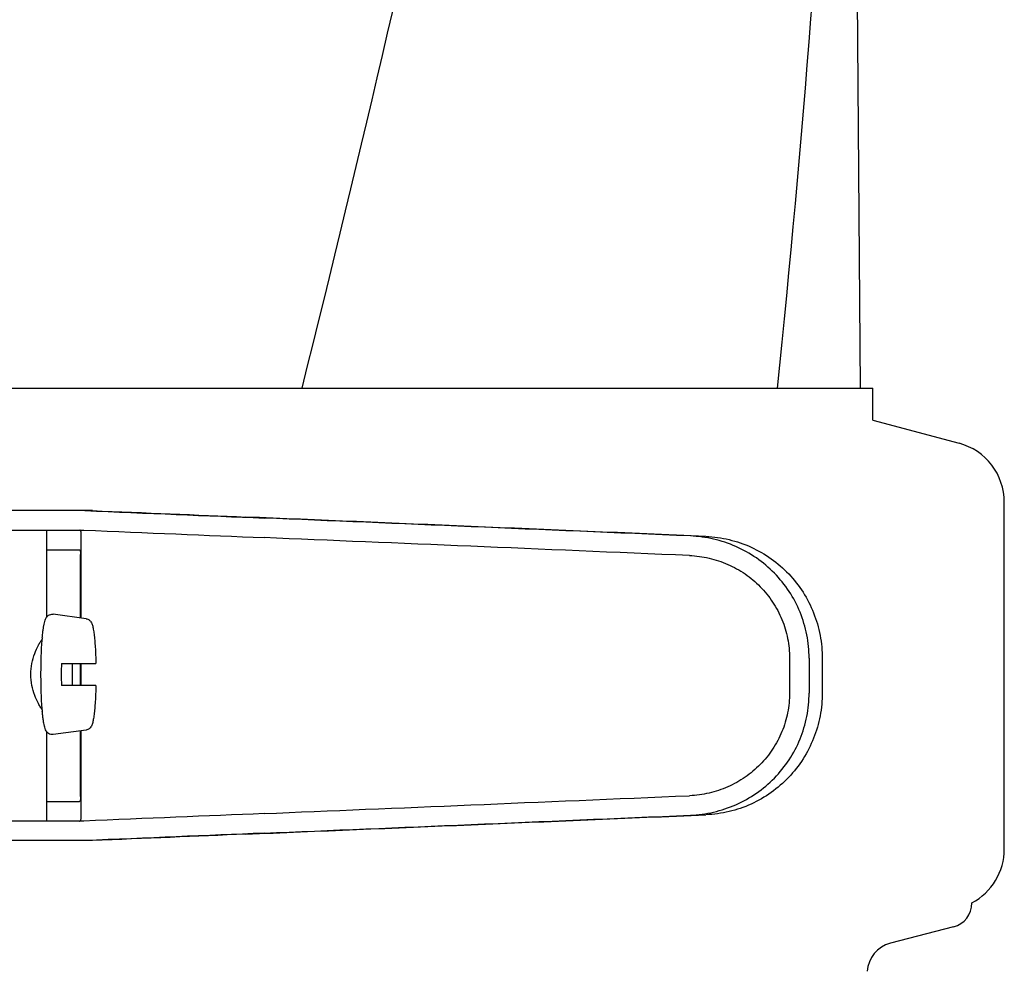
# Model space of a CAD drawing. Units: millimetres. Extents: x 18687 to 23553, y 1675 to 8407.
# Drawn here: x 19375 to 19455, y 6561 to 6639 of the extents above; entities that cross this region are included whole.
import ezdxf

# ---------------------------------------------------------------- set-up
doc = ezdxf.new("R2010")
doc.units = ezdxf.units.MM
doc.styles.add('ARIAL', font='arial.ttf')
doc.dimstyles.new('Diseño_PlanosFabricacion', dxfattribs={"dimtxt": 40, "dimasz": 45, "dimexe": 10, "dimexo": 10, "dimgap": 10, "dimtad": 1, "dimtih": 1, "dimtoh": 1, "dimdec": 0, "dimzin": 1, "dimdsep": 46, "dimtxsty": 'ARIAL', "dimcen": 15, "dimadec": 0, "dimazin": 0, "dimtp": 0.05, "dimtm": 0.05, "dimtfac": 1, "dimtdec": 0, "dimtofl": 0, "dimtmove": 0, "dimatfit": 3, "dimfxl": 0, "dimtolj": 1, "dimarcsym": 0})

# ---------------------------------------------------------------- blocks, each defined once
blk = doc.blocks.new('*D9')
at = {"color": 0, "lineweight": -2}
for p, q in [((19322.963, 7067.845), (19014.406, 7067.845)), ((19024.406, 7022.845), (19024.406, 6470.243)), ((19024.406, 5915.795), (19024.406, 6409.397)), ((19416.814, 5870.795), (19014.406, 5870.795))]:
    blk.add_line(p, q, dxfattribs=at)
at = {"color": 0}
for points in [[(19016.906, 7022.845), (19031.906, 7022.845), (19024.406, 7067.845)], [(19016.906, 5915.795), (19031.906, 5915.795), (19024.406, 5870.795)]]:
    blk.add_solid(points, dxfattribs=at)
at = {"layer": 'Defpoints', "color": 0}
for p in [(19024.406, 7067.845), (19332.963, 7067.845), (19426.814, 5870.795)]:
    blk.add_point(p, dxfattribs=at)
at = {"color": 0, "insert": (19024.406, 6439.82), "char_height": 40, "attachment_point": 5, "style": 'ARIAL'}
blk.add_mtext('\\A1;1197 mm', dxfattribs=at)
blk = doc.blocks.new('A$C7304216A')
for p, q in [((328.237, 738.12), (327.335, 859.247)), ((225.073, 738.12), (282.494, 738.12)), ((282.514, 738.12), (321.415, 738.12)), ((321.424, 738.12), (329.242, 738.12)), ((329.244, 735.501), (329.244, 738.12)), ((329.244, 735.501), (336.294, 733.611)), ((340, 700.418), (340, 728.782)), ((265.393, 728.101), (241.446, 728.101)), ((234.586, 726.503), (264.697, 726.503)), ((261.633, 726.503), (261.633, 719.369)), ((264.462, 719.313), (264.462, 726.258)), ((261.633, 724.9), (264.331, 724.9)), ((264.421, 719.318), (264.421, 724.5)), ((264.863, 719.258), (262.176, 719.623)), ((262.848, 715.6), (265.67, 715.6)), ((264.421, 713.8), (264.421, 715.6)), ((264.462, 713.8), (264.462, 715.6)), ((322.426, 716.027), (322.426, 713.178)), ((324.027, 716.027), (324.027, 713.176)), ((325.108, 715.996), (325.108, 713.207)), ((265.67, 713.8), (262.848, 713.8)), ((261.633, 710.031), (261.633, 702.7)), ((264.863, 710.142), (262.176, 709.777)), ((264.421, 704.7), (264.421, 710.082)), ((264.462, 702.942), (264.462, 710.087)), ((261.633, 704.3), (264.331, 704.3)), ((264.697, 702.7), (234.586, 702.7)), ((265.393, 701.101), (241.446, 701.101)), ((335.835, 694.044), (330.676, 692.711))]:
    blk.add_line(p, q)
for centre, radius, start, end in [((-756.296, 851.366), 1083.659, 354.001478, 0.416706), ((335, 728.782), 5, 360, 74.99993), ((281.754, 715.941), 20.54, 175.08456, 175.38003), ((312.035, 714.701), 49.194, 178.95314, 180.00141), ((215, 714.705), 48.755, 359.99386, 1.05158), ((311.595, 714.695), 48.755, 179.99386, 181.05158), ((214.56, 714.699), 49.194, 358.95314, 0.00141), ((281.751, 713.459), 20.538, 184.62204, 184.91566), ((335, 700.418), 5, 298.06165, 0), ((335.33, 696), 2.02, 284.4889, 0), ((331.306, 690.271), 2.52, 104.48899, 176.83447)]:
    blk.add_arc(centre, radius, start, end)
for centre, major_axis, start_param, end_param in [((247.417, 728.965), (70, -2.975), -1.320273, -1.095754), ((249.926, 728.886), (70, -2.975), -1.347924, -1.159059), ((311.002, 726.03), (82.64, -3.513), 1.515318, 1.982534), ((323.088, 725.475), (95.47, -4.058), 1.662935, 2.045839), ((247.417, 727.363), (70, -2.975), -1.321288, -1.095754), ((323.088, 723.874), (95.47, -4.058), 1.663654, 2.045839), ((323.088, 705.329), (95.47, 4.058), -2.045839, -1.663633), ((247.417, 701.84), (70, 2.975), 1.095754, 1.321288), ((311.002, 703.173), (82.64, 3.513), -1.982534, -1.515318), ((323.088, 703.728), (95.47, 4.058), -2.045839, -1.662935), ((247.417, 700.238), (70, 2.975), 1.095754, 1.320273), ((249.926, 700.317), (70, 2.975), 1.159059, 1.347924)]:
    blk.add_ellipse(centre, major_axis=major_axis, ratio=0.001852, start_param=start_param, end_param=end_param)
for points, knots in [([(270.728, 1102.458), (263.084, 1071.915), (246.565, 1011.01), (220.102, 920.153), (194.01, 829.396), (178.181, 768.579), (171.037, 738.12)], [0, 0, 0, 0, 0.250045, 0.501065, 0.751542, 1, 1, 1, 1]), ([(311.749, 1102.458), (307.887, 1071.889), (297.836, 1010.702), (277.081, 919.616), (252.195, 828.779), (234.125, 768.393), (225.072, 738.12)], [0, 0, 0, 0, 0.246539, 0.495672, 0.747176, 1, 1, 1, 1]), ([(321.424, 971.13), (320.032, 951.649), (316.221, 912.65), (307.618, 854.331), (296.357, 796.084), (287.334, 757.439), (282.517, 738.12)], [0, 0, 0, 0, 0.247733, 0.496756, 0.747463, 1, 1, 1, 1]), ([(264.462, 726.266), (264.462, 726.297), (264.459, 726.352), (264.444, 726.424), (264.413, 726.476), (264.38, 726.493), (264.363, 726.497)], [0, 0, 0, 0, 0.347133, 0.611811, 0.815241, 1, 1, 1, 1]), ([(324.027, 716.027), (324.027, 716.668), (323.902, 717.955), (323.346, 719.809), (322.443, 721.521), (321.228, 723.028), (319.748, 724.275), (318.059, 725.217), (316.226, 725.825), (314.95, 725.998), (314.311, 726.025)], [0, 0, 0, 0, 0.125094, 0.25018, 0.375273, 0.50036, 0.625426, 0.750431, 0.875307, 1, 1, 1, 1]), ([(315.591, 725.988), (316.225, 725.961), (317.491, 725.786), (319.301, 725.167), (320.959, 724.213), (322.402, 722.96), (323.581, 721.453), (324.452, 719.748), (324.988, 717.907), (325.108, 716.632), (325.108, 715.996)], [0, 0, 0, 0, 0.125087, 0.249994, 0.374781, 0.499543, 0.624398, 0.749434, 0.874652, 1, 1, 1, 1]), ([(264.331, 724.9), (264.347, 724.9), (264.384, 724.864), (264.402, 724.778), (264.419, 724.652), (264.421, 724.554), (264.421, 724.5)], [0, 0, 0, 0, 0.109263, 0.310206, 0.619483, 1, 1, 1, 1]), ([(314.243, 724.426), (314.78, 724.403), (315.854, 724.259), (317.396, 723.749), (318.817, 722.959), (320.065, 721.913), (321.089, 720.648), (321.851, 719.208), (322.32, 717.649), (322.426, 716.567), (322.426, 716.027)], [0, 0, 0, 0, 0.124687, 0.249541, 0.374525, 0.499583, 0.624676, 0.749783, 0.874887, 1, 1, 1, 1]), ([(261.289, 717.701), (261.3, 717.824), (261.322, 718.057), (261.361, 718.384), (261.404, 718.669), (261.453, 718.915), (261.513, 719.132), (261.585, 719.305), (261.683, 719.442), (261.804, 719.549), (261.975, 719.625), (262.109, 719.632), (262.176, 719.623)], [0, 0, 0, 0, 0.158111, 0.298939, 0.421763, 0.527206, 0.618993, 0.709752, 0.764777, 0.83311, 0.913897, 1, 1, 1, 1]), ([(264.863, 719.258), (264.91, 719.252), (265, 719.227), (265.142, 719.145), (265.26, 719.019), (265.339, 718.862), (265.409, 718.661), (265.47, 718.372), (265.53, 717.965), (265.58, 717.473), (265.621, 716.904), (265.652, 716.271), (265.665, 715.829), (265.67, 715.6)], [0, 0, 0, 0, 0.036514, 0.06958, 0.124151, 0.165267, 0.202816, 0.286305, 0.390345, 0.516535, 0.662767, 0.825439, 1, 1, 1, 1]), ([(261.281, 711.804), (261.229, 711.879), (261.124, 712.044), (260.906, 712.431), (260.641, 713.011), (260.403, 713.812), (260.31, 714.7), (260.403, 715.587), (260.641, 716.388), (260.906, 716.969), (261.124, 717.355), (261.229, 717.521), (261.28, 717.596)], [0, 0, 0, 0, 0.043982, 0.095379, 0.215803, 0.353249, 0.499981, 0.646717, 0.78417, 0.904604, 0.95601, 1, 1, 1, 1]), ([(261.179, 714.7), (261.179, 715.213), (261.194, 716.179), (261.244, 717.144), (261.28, 717.595)], [0, 0, 0, 0, 0.531158, 1, 1, 1, 1]), ([(261.28, 711.804), (261.244, 712.256), (261.194, 713.221), (261.179, 714.187), (261.179, 714.7)], [0, 0, 0, 0, 0.468845, 1, 1, 1, 1]), ([(265.67, 713.8), (265.665, 713.571), (265.652, 713.129), (265.621, 712.496), (265.58, 711.927), (265.53, 711.435), (265.47, 711.028), (265.408, 710.739), (265.339, 710.538), (265.259, 710.381), (265.141, 710.255), (264.999, 710.173), (264.91, 710.148), (264.863, 710.142)], [0, 0, 0, 0, 0.174575, 0.337241, 0.483484, 0.60968, 0.713731, 0.797221, 0.834795, 0.87598, 0.930378, 0.963649, 1, 1, 1, 1]), ([(322.426, 713.178), (322.426, 712.638), (322.32, 711.556), (321.851, 709.997), (321.089, 708.557), (320.065, 707.292), (318.818, 706.245), (317.397, 705.455), (315.855, 704.944), (314.782, 704.8), (314.245, 704.777)], [0, 0, 0, 0, 0.125113, 0.250218, 0.375324, 0.500417, 0.625476, 0.75046, 0.875313, 1, 1, 1, 1]), ([(314.311, 703.178), (314.95, 703.205), (316.226, 703.378), (318.059, 703.986), (319.748, 704.928), (321.228, 706.175), (322.443, 707.682), (323.346, 709.394), (323.902, 711.248), (324.027, 712.534), (324.027, 713.176)], [0, 0, 0, 0, 0.124693, 0.249569, 0.374574, 0.49964, 0.624727, 0.74982, 0.874906, 1, 1, 1, 1]), ([(325.108, 713.207), (325.108, 712.571), (324.988, 711.296), (324.452, 709.455), (323.581, 707.75), (322.402, 706.243), (320.959, 704.99), (319.301, 704.036), (317.491, 703.417), (316.225, 703.242), (315.591, 703.215)], [0, 0, 0, 0, 0.125348, 0.250566, 0.375602, 0.500457, 0.625219, 0.750006, 0.874913, 1, 1, 1, 1]), ([(262.176, 709.777), (262.109, 709.768), (261.975, 709.775), (261.804, 709.852), (261.682, 709.958), (261.586, 710.096), (261.512, 710.268), (261.453, 710.485), (261.404, 710.731), (261.361, 711.016), (261.322, 711.343), (261.3, 711.576), (261.289, 711.699)], [0, 0, 0, 0, 0.086193, 0.166876, 0.23516, 0.290424, 0.381082, 0.472846, 0.578273, 0.701087, 0.841903, 1, 1, 1, 1]), ([(264.421, 704.7), (264.421, 704.646), (264.419, 704.548), (264.402, 704.422), (264.384, 704.336), (264.347, 704.3), (264.331, 704.3)], [0, 0, 0, 0, 0.380517, 0.689794, 0.890737, 1, 1, 1, 1]), ([(264.331, 702.7), (264.356, 702.7), (264.412, 702.714), (264.438, 702.765), (264.446, 702.791)], [0, 0, 0, 0, 0.477926, 1, 1, 1, 1]), ([(264.446, 702.791), (264.449, 702.801), (264.46, 702.848), (264.462, 702.896), (264.462, 702.934)], [0, 0, 0, 0, 0.209518, 1, 1, 1, 1])]:
    blk.add_open_spline(points, degree=3, knots=knots)

msp = doc.modelspace()

# ---------------------------------------------------------------- block references
msp.add_blockref('A$C7304216A', (19115.314, 5870.795))

# ---------------------------------------------------------------- dimensions: what is measured, and where the dimension line sits
at = {"color": 7}
dim = msp.add_linear_dim(base=(19024.406, 7067.845), p1=(19426.814, 5870.795), p2=(19332.963, 7067.845), angle=90, dimstyle='Diseño_PlanosFabricacion', override={"dimpost": ' mm'}, dxfattribs=at)
dim.commit()
dim.dimension.update_dxf_attribs({"geometry": '*D9', "text_midpoint": (19024.406, 6439.82), "dimtype": 160})

doc.saveas('drawing.dxf')
